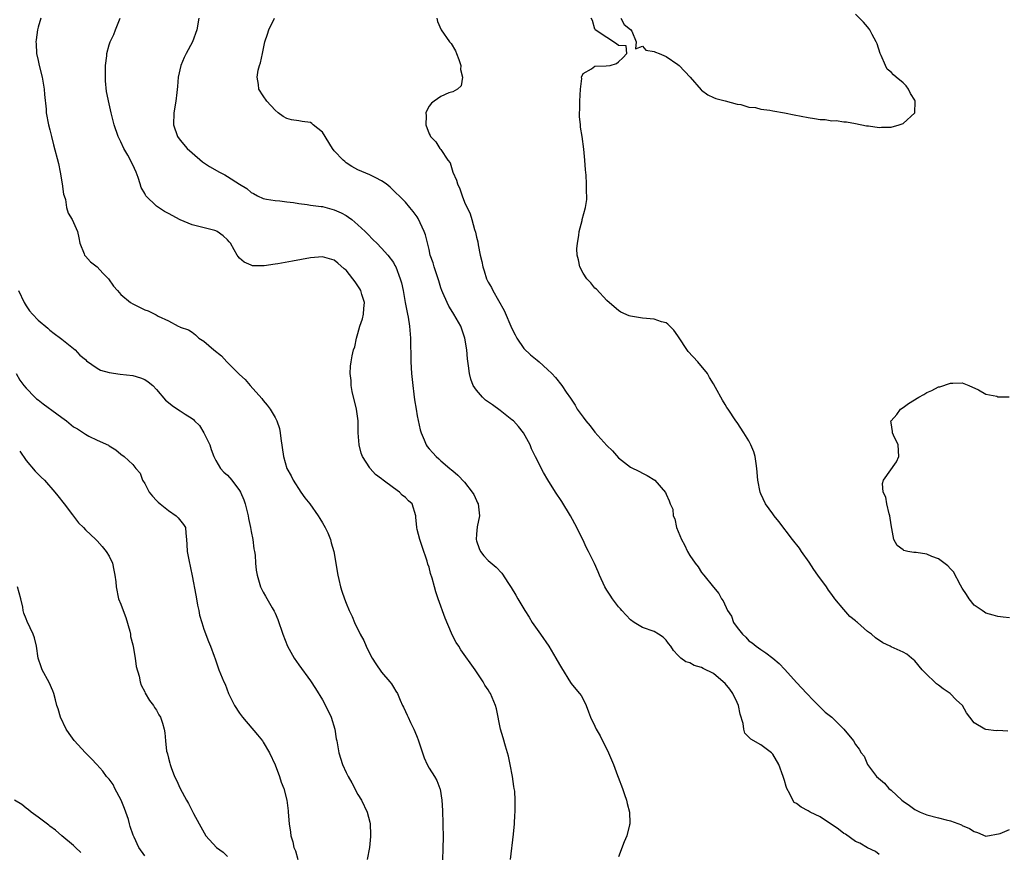
# Model space of a CAD drawing. Units: inches. Extents: x 2601000 to 2604000, y 1491000 to 1494000.
# Drawn here: x 2601496 to 2601662, y 1492036 to 1492177 of the extents above; entities that cross this region are included whole.
import ezdxf

# ---------------------------------------------------------------- set-up
doc = ezdxf.new("R2010")
doc.units = ezdxf.units.IN
doc.header["$MEASUREMENT"] = 0
doc.layers.add('LD26011491_2ft', color=12, linetype='Continuous')

msp = doc.modelspace()

# ---------------------------------------------------------------- linework, layer by layer
at = {"layer": 'LD26011491_2ft'}
for points, elevation in [([(2601597.35, 1492177), (2601597.93, 1492175.93), (2601599, 1492175.09), (2601599.21, 1492174.79), (2601599.95, 1492173), (2601599.83, 1492171.83), (2601601, 1492172.24), (2601601.6, 1492171.6), (2601603, 1492171.38), (2601603.23, 1492171.23), (2601603.83, 1492171), (2601605, 1492170.5), (2601607, 1492169.18), (2601607.22, 1492169), (2601609.06, 1492167), (2601610.91, 1492164.91), (2601611, 1492164.84), (2601612.03, 1492164.03), (2601613, 1492163.6), (2601613.4, 1492163.4), (2601615, 1492163.02), (2601617, 1492162.48), (2601617.6, 1492162.4), (2601619, 1492161.98), (2601620.12, 1492161.88), (2601621, 1492161.65), (2601622.54, 1492161.46), (2601623, 1492161.36), (2601625, 1492161), (2601626.64, 1492160.64), (2601629, 1492160.21), (2601630.07, 1492160.07), (2601631, 1492159.9), (2601631.87, 1492159.87), (2601633, 1492159.67), (2601633.71, 1492159.71), (2601635, 1492159.47), (2601635.48, 1492159.48), (2601637, 1492159.19), (2601638.82, 1492158.82), (2601639, 1492158.8), (2601639.19, 1492158.81), (2601641, 1492158.53), (2601641.39, 1492158.61), (2601643, 1492158.61), (2601644.36, 1492159), (2601645, 1492159.22), (2601647, 1492161), (2601647.07, 1492162.93), (2601647.06, 1492163), (2601647, 1492163.12), (2601646.28, 1492164.28), (2601645.94, 1492165), (2601645.54, 1492165.54), (2601645, 1492166.09), (2601643.87, 1492167), (2601643.42, 1492167.42), (2601643, 1492167.88), (2601642.35, 1492168.35), (2601642.03, 1492169), (2601641.32, 1492170.68), (2601641.16, 1492171), (2601640.63, 1492172.63), (2601640.48, 1492173), (2601639.8, 1492174.2), (2601639.4, 1492175), (2601639.25, 1492175.25), (2601639, 1492175.5), (2601638.32, 1492176.32), (2601637, 1492177.67)], 10028), ([(2601499.49, 1492177), (2601499, 1492175.45), (2601498.89, 1492175), (2601498.68, 1492173.32), (2601498.65, 1492173), (2601498.66, 1492172.66), (2601498.76, 1492171), (2601499, 1492169.81), (2601499.19, 1492169), (2601499.69, 1492167), (2601500.03, 1492165), (2601500.1, 1492164.1), (2601500.36, 1492161.64), (2601500.4, 1492161), (2601500.76, 1492159), (2601501, 1492158.15), (2601501.27, 1492157), (2601501.63, 1492155.63), (2601502.44, 1492152.44), (2601502.73, 1492151), (2601503.08, 1492149), (2601503.3, 1492147.3), (2601503.4, 1492147), (2601503.63, 1492146.37), (2601503.83, 1492145), (2601504.06, 1492144.06), (2601504.75, 1492143), (2601505.68, 1492141), (2601505.91, 1492139.91), (2601506.03, 1492139), (2601506.77, 1492137.23), (2601506.84, 1492137), (2601506.91, 1492136.91), (2601507, 1492136.84), (2601507.86, 1492135.86), (2601509, 1492135.03), (2601509.96, 1492133.96), (2601510.9, 1492133), (2601511.75, 1492131.75), (2601512.42, 1492131), (2601513, 1492130.37), (2601514.63, 1492129), (2601515, 1492128.75), (2601517, 1492127.77), (2601517.59, 1492127.59), (2601518.73, 1492127), (2601518.93, 1492126.93), (2601519.3, 1492126.7), (2601521, 1492125.92), (2601522.68, 1492125), (2601522.91, 1492124.91), (2601523, 1492124.86), (2601524.39, 1492124.39), (2601525, 1492123.99), (2601525.56, 1492123.56), (2601526.12, 1492123), (2601527, 1492122.46), (2601528.68, 1492121), (2601529.99, 1492119.99), (2601530.88, 1492119), (2601533, 1492116.87), (2601533.99, 1492115.99), (2601534.8, 1492115), (2601536.77, 1492112.77), (2601537, 1492112.47), (2601537.69, 1492111.69), (2601538.17, 1492111), (2601539, 1492109.61), (2601539.32, 1492109), (2601539.73, 1492107.73), (2601539.86, 1492107), (2601539.97, 1492106.03), (2601540.41, 1492103), (2601541.02, 1492101), (2601541.72, 1492099.72), (2601542.05, 1492099), (2601543.36, 1492097), (2601544.05, 1492096.05), (2601544.85, 1492095), (2601546.29, 1492093), (2601546.54, 1492092.54), (2601547, 1492091.81), (2601547.49, 1492091), (2601547.9, 1492090.1), (2601548.35, 1492089), (2601548.46, 1492088.46), (2601548.9, 1492087), (2601549.6, 1492083), (2601549.76, 1492082.24), (2601550.07, 1492081), (2601550.3, 1492080.3), (2601550.71, 1492079), (2601551, 1492078.25), (2601551.51, 1492077), (2601552, 1492076), (2601552.39, 1492075), (2601553.39, 1492073), (2601553.97, 1492071.97), (2601554.37, 1492071), (2601555, 1492069.68), (2601555.39, 1492069), (2601556, 1492068), (2601557, 1492066.6), (2601558.4, 1492065), (2601558.65, 1492064.65), (2601559, 1492064.05), (2601559.42, 1492063.42), (2601559.66, 1492063), (2601560.11, 1492061.89), (2601560.53, 1492061), (2601560.7, 1492060.7), (2601561, 1492059.99), (2601561.33, 1492059.33), (2601561.45, 1492059), (2601561.86, 1492058.14), (2601562.45, 1492057), (2601562.62, 1492056.62), (2601563, 1492055.62), (2601563.19, 1492055.19), (2601563.87, 1492053), (2601564.17, 1492052.17), (2601564.66, 1492051), (2601565, 1492050.41), (2601565.9, 1492049), (2601566.31, 1492048.31), (2601566.8, 1492047), (2601566.85, 1492046.85), (2601567.15, 1492045), (2601567.27, 1492043.27), (2601567.35, 1492041), (2601567.37, 1492038.63), (2601567.34, 1492037), (2601567.25, 1492034.75)], 10038), ([(2601578.74, 1492035), (2601579.28, 1492039.28), (2601579.42, 1492041), (2601579.49, 1492042.51), (2601579.54, 1492043), (2601579.56, 1492045), (2601579.46, 1492046.54), (2601579.39, 1492047), (2601579.32, 1492047.32), (2601579.07, 1492049), (2601578.69, 1492051), (2601578.41, 1492052.41), (2601578.24, 1492053), (2601577.89, 1492054.11), (2601577.52, 1492055.52), (2601577.08, 1492057), (2601576.4, 1492060.4), (2601576.24, 1492061), (2601575.39, 1492063), (2601575.23, 1492063.23), (2601575, 1492063.63), (2601574.44, 1492064.44), (2601574.13, 1492065), (2601572.78, 1492067), (2601570.39, 1492070.39), (2601570.01, 1492071), (2601569.59, 1492071.59), (2601568.91, 1492072.91), (2601568.81, 1492073.19), (2601567.72, 1492075.72), (2601566.56, 1492079), (2601566.17, 1492080.17), (2601565.91, 1492081), (2601565.52, 1492082.48), (2601565.27, 1492083.27), (2601565, 1492084.32), (2601564.82, 1492084.82), (2601564.68, 1492085.32), (2601563.81, 1492087.81), (2601563.43, 1492089), (2601563, 1492090.71), (2601562.91, 1492091), (2601562.76, 1492092.76), (2601562.76, 1492093), (2601562.13, 1492095), (2601561.54, 1492095.54), (2601561, 1492096.07), (2601560.49, 1492096.49), (2601559.99, 1492097), (2601559, 1492097.69), (2601557.24, 1492099), (2601557, 1492099.21), (2601555.96, 1492099.97), (2601555.07, 1492101), (2601555, 1492101.1), (2601553.74, 1492103), (2601553.55, 1492103.55), (2601553.18, 1492105), (2601553.04, 1492107), (2601553.01, 1492109), (2601552.75, 1492111), (2601552.03, 1492113.97), (2601551.83, 1492115), (2601551.83, 1492115.83), (2601551.68, 1492117), (2601551.75, 1492118.25), (2601551.85, 1492119), (2601552.01, 1492120.01), (2601552.22, 1492121), (2601552.47, 1492121.53), (2601552.73, 1492123), (2601553, 1492123.77), (2601553.34, 1492125), (2601553.78, 1492126.22), (2601553.92, 1492127), (2601553.99, 1492127.99), (2601554.09, 1492129), (2601553.67, 1492130.33), (2601553.48, 1492131), (2601553.31, 1492131.31), (2601552.51, 1492132.51), (2601552.16, 1492133), (2601551, 1492134.44), (2601550.7, 1492134.7), (2601549.63, 1492135.63), (2601549, 1492136.12), (2601547, 1492136.7), (2601545, 1492136.56), (2601541.95, 1492135.95), (2601539.5, 1492135.5), (2601539, 1492135.45), (2601537.19, 1492135.19), (2601535.2, 1492135.2), (2601535, 1492135.27), (2601533.78, 1492135.78), (2601533, 1492136.49), (2601532.76, 1492136.76), (2601532.6, 1492137), (2601532.13, 1492137.87), (2601531.47, 1492139), (2601531.25, 1492139.25), (2601531, 1492139.58), (2601530.26, 1492140.26), (2601529.21, 1492141), (2601529, 1492141.1), (2601528.86, 1492141.14), (2601525, 1492142.11), (2601523, 1492142.94), (2601521, 1492143.99), (2601520.35, 1492144.35), (2601519, 1492145.28), (2601517.21, 1492147), (2601517.12, 1492147.12), (2601517, 1492147.37), (2601516.42, 1492148.42), (2601516.26, 1492149), (2601515.91, 1492150.09), (2601515.57, 1492151), (2601515, 1492152.23), (2601514.72, 1492152.72), (2601514.6, 1492153), (2601514.14, 1492153.86), (2601513.5, 1492155), (2601513, 1492156.12), (2601512.69, 1492156.69), (2601512.55, 1492157), (2601511.87, 1492159), (2601511.37, 1492161), (2601511, 1492162.52), (2601510.58, 1492164.58), (2601510.4, 1492166.4), (2601510.37, 1492167), (2601510.41, 1492169), (2601510.61, 1492170.61), (2601510.63, 1492171), (2601511, 1492172.46), (2601511.19, 1492173), (2601511.77, 1492174.23), (2601512.1, 1492175), (2601512.87, 1492177)], 10036), ([(2601526.15, 1492177), (2601525.81, 1492175), (2601525.05, 1492173), (2601523.99, 1492171), (2601523.67, 1492170.33), (2601523.09, 1492169), (2601522.63, 1492167), (2601522.53, 1492165.47), (2601522.41, 1492164.41), (2601522.28, 1492163), (2601521.93, 1492161), (2601521.87, 1492159), (2601522.54, 1492157), (2601523, 1492156.37), (2601524.19, 1492155), (2601525, 1492154.24), (2601526.76, 1492152.76), (2601527.96, 1492151.96), (2601529.63, 1492151), (2601530.53, 1492150.53), (2601531, 1492150.25), (2601533, 1492148.95), (2601534.22, 1492148.22), (2601535, 1492147.54), (2601535.37, 1492147.37), (2601536.07, 1492147), (2601537, 1492146.57), (2601537.54, 1492146.46), (2601539, 1492146.2), (2601539.84, 1492146.16), (2601541, 1492145.98), (2601542.11, 1492145.89), (2601543, 1492145.7), (2601544.45, 1492145.55), (2601545, 1492145.44), (2601546.79, 1492145.21), (2601547, 1492145.17), (2601549, 1492144.66), (2601550.14, 1492144.14), (2601551, 1492143.68), (2601551.41, 1492143.41), (2601551.97, 1492143), (2601553, 1492142.12), (2601554.22, 1492141), (2601554.61, 1492140.61), (2601555.56, 1492139.56), (2601556.2, 1492139), (2601557, 1492138.16), (2601558.03, 1492137), (2601559, 1492135.72), (2601559.24, 1492135.24), (2601559.39, 1492135), (2601560.14, 1492133), (2601560.34, 1492132.34), (2601560.61, 1492131), (2601560.98, 1492129), (2601561.28, 1492127.28), (2601561.36, 1492127), (2601561.47, 1492126.53), (2601561.7, 1492125), (2601561.86, 1492123), (2601561.85, 1492122.15), (2601561.91, 1492119.91), (2601561.91, 1492119), (2601562.04, 1492117), (2601562.27, 1492115), (2601562.45, 1492113.55), (2601562.56, 1492112.56), (2601562.8, 1492111), (2601563, 1492109.85), (2601563.51, 1492107.51), (2601563.67, 1492107), (2601564.16, 1492105.84), (2601564.49, 1492105), (2601564.7, 1492104.7), (2601565, 1492104.29), (2601565.65, 1492103.65), (2601566.19, 1492103), (2601566.63, 1492102.63), (2601567, 1492102.27), (2601568.49, 1492101), (2601568.78, 1492100.78), (2601569, 1492100.57), (2601569.87, 1492099.87), (2601571, 1492098.65), (2601572.29, 1492097), (2601572.57, 1492096.57), (2601573, 1492095.6), (2601573.2, 1492095.2), (2601573.27, 1492095), (2601573.49, 1492093), (2601573.11, 1492091.11), (2601573, 1492089.89), (2601572.94, 1492089), (2601573, 1492088.76), (2601573.46, 1492087.46), (2601573.71, 1492087), (2601574.25, 1492086.25), (2601575, 1492085.43), (2601576.34, 1492084.34), (2601577.31, 1492083.31), (2601578.41, 1492081.59), (2601578.88, 1492080.88), (2601579.63, 1492079.63), (2601579.97, 1492079), (2601581.18, 1492077), (2601581.89, 1492075.89), (2601582.43, 1492075), (2601583.8, 1492073), (2601585.2, 1492071), (2601586.42, 1492069), (2601587, 1492067.91), (2601587.34, 1492067.34), (2601588.88, 1492064.88), (2601589, 1492064.69), (2601589.75, 1492063.75), (2601590.42, 1492063), (2601590.65, 1492062.65), (2601591, 1492062.04), (2601591.54, 1492061), (2601591.94, 1492059.94), (2601592.24, 1492059), (2601593, 1492057.5), (2601593.2, 1492057), (2601593.89, 1492055.89), (2601594.29, 1492055), (2601595, 1492053.59), (2601595.27, 1492053), (2601595.79, 1492051.79), (2601596.11, 1492051), (2601596.81, 1492049.19), (2601596.91, 1492048.91), (2601597.66, 1492047), (2601597.98, 1492045.98), (2601598.35, 1492045), (2601598.44, 1492044.44), (2601598.82, 1492043), (2601598.88, 1492041.12), (2601598.88, 1492041), (2601598.82, 1492040.82), (2601598.38, 1492039), (2601597.96, 1492037.96), (2601597, 1492035.44)], 10034), ([(2601641, 1492035.85), (2601640.35, 1492036.35), (2601639, 1492036.96), (2601637.74, 1492037.74), (2601637, 1492038.05), (2601635.27, 1492039.27), (2601635, 1492039.41), (2601634.11, 1492040.11), (2601631, 1492042.17), (2601629.32, 1492043), (2601629, 1492043.2), (2601627.8, 1492043.8), (2601627, 1492044.47), (2601626.64, 1492044.64), (2601626.42, 1492045), (2601625.91, 1492046.09), (2601625.4, 1492047), (2601625.29, 1492047.29), (2601625, 1492048.34), (2601624.79, 1492049), (2601624.05, 1492051), (2601623, 1492052.77), (2601622.79, 1492053), (2601621, 1492054.33), (2601619.31, 1492055.31), (2601619, 1492055.64), (2601618.3, 1492056.3), (2601618.13, 1492057), (2601618.03, 1492057.97), (2601617.51, 1492059.51), (2601617.22, 1492061), (2601617, 1492061.5), (2601616.28, 1492063), (2601615.76, 1492063.76), (2601615, 1492064.67), (2601614.63, 1492065), (2601613, 1492066.36), (2601611.24, 1492067.24), (2601611, 1492067.4), (2601609.75, 1492067.75), (2601609, 1492068.18), (2601608.37, 1492068.37), (2601607.52, 1492069), (2601607, 1492069.48), (2601606.26, 1492070.26), (2601605.8, 1492071), (2601605.42, 1492071.42), (2601605, 1492072.02), (2601604.49, 1492072.49), (2601603.74, 1492073), (2601603, 1492073.45), (2601601, 1492074.15), (2601599.6, 1492075), (2601599, 1492075.43), (2601598.25, 1492076.25), (2601597.53, 1492077), (2601597.3, 1492077.3), (2601597, 1492077.61), (2601595.95, 1492079), (2601595.58, 1492079.58), (2601595, 1492080.43), (2601594.67, 1492081), (2601593.76, 1492083), (2601593.55, 1492083.55), (2601592.93, 1492084.93), (2601591.93, 1492087), (2601591.6, 1492087.6), (2601590.95, 1492089), (2601590.28, 1492090.28), (2601589.95, 1492091), (2601588.85, 1492093), (2601587.39, 1492095.39), (2601586.33, 1492097), (2601585.06, 1492099.06), (2601584.31, 1492100.31), (2601582.95, 1492102.95), (2601582.31, 1492104.31), (2601582.06, 1492105), (2601580.97, 1492107), (2601580.09, 1492108.09), (2601579.23, 1492109), (2601579, 1492109.21), (2601577, 1492110.79), (2601575.72, 1492111.72), (2601574.54, 1492112.54), (2601574, 1492113), (2601573, 1492114.19), (2601572.43, 1492115), (2601572.05, 1492116.05), (2601571.81, 1492117), (2601571.67, 1492118.33), (2601571.5, 1492119.5), (2601571.37, 1492121), (2601571.02, 1492123), (2601570.51, 1492124.51), (2601570.34, 1492125), (2601569.19, 1492127), (2601569, 1492127.29), (2601568.35, 1492128.35), (2601568.05, 1492129), (2601567.35, 1492130.65), (2601567.18, 1492131), (2601567, 1492131.48), (2601566.63, 1492132.63), (2601566.17, 1492134.17), (2601565.84, 1492135), (2601565.68, 1492135.68), (2601565.21, 1492137), (2601565, 1492137.95), (2601564.42, 1492140.42), (2601564.17, 1492141), (2601563.15, 1492143.15), (2601563, 1492143.43), (2601562.34, 1492144.34), (2601561.76, 1492145), (2601561, 1492145.93), (2601559.94, 1492147), (2601559.44, 1492147.44), (2601558.44, 1492148.44), (2601557.75, 1492149), (2601557, 1492149.52), (2601555.99, 1492150.01), (2601555, 1492150.53), (2601553, 1492151.37), (2601551.97, 1492151.97), (2601551, 1492152.59), (2601550.77, 1492152.77), (2601550.5, 1492153), (2601549, 1492154.61), (2601548.68, 1492155), (2601547, 1492157.74), (2601545.46, 1492159), (2601545.23, 1492159.23), (2601545, 1492159.36), (2601543.56, 1492159.56), (2601543, 1492159.67), (2601541.81, 1492159.81), (2601541, 1492160.06), (2601540.39, 1492160.39), (2601539.56, 1492161), (2601539, 1492161.45), (2601537.61, 1492163), (2601537, 1492163.85), (2601536.29, 1492165), (2601536.2, 1492165.8), (2601536, 1492167), (2601536.18, 1492168.18), (2601536.4, 1492169), (2601536.56, 1492169.44), (2601536.86, 1492171), (2601537.3, 1492173), (2601537.73, 1492174.27), (2601537.94, 1492175), (2601538.89, 1492177)], 10032), ([(2601566.31, 1492177), (2601566.44, 1492176.44), (2601567.07, 1492175), (2601568.47, 1492173), (2601568.71, 1492172.71), (2601569.47, 1492171.47), (2601569.66, 1492171), (2601570, 1492170), (2601570.38, 1492169), (2601570.32, 1492168.32), (2601570.62, 1492167), (2601570.44, 1492165.56), (2601569.78, 1492165), (2601569, 1492164.53), (2601568.36, 1492164.36), (2601567, 1492163.76), (2601565.84, 1492163), (2601565.39, 1492162.61), (2601565, 1492162.13), (2601564.6, 1492161.4), (2601564.48, 1492161), (2601564.5, 1492160.5), (2601564.43, 1492159), (2601565, 1492157.44), (2601565.17, 1492157.17), (2601565.24, 1492157), (2601566.13, 1492156.13), (2601566.84, 1492155), (2601567, 1492154.79), (2601568.16, 1492153), (2601568.56, 1492152.56), (2601569.02, 1492151), (2601569.66, 1492149.66), (2601569.83, 1492149), (2601570.19, 1492148.19), (2601570.58, 1492147), (2601571, 1492145.91), (2601571.94, 1492143.94), (2601572.24, 1492143), (2601572.68, 1492141.32), (2601572.84, 1492140.84), (2601573, 1492140.03), (2601573.22, 1492139.22), (2601573.29, 1492138.71), (2601573.65, 1492137), (2601573.93, 1492135.93), (2601574.05, 1492135), (2601574.32, 1492134.32), (2601574.69, 1492133), (2601575, 1492132.43), (2601575.54, 1492131.54), (2601575.76, 1492131), (2601577.67, 1492127.67), (2601579, 1492124.61), (2601579.53, 1492123.53), (2601579.83, 1492123), (2601581, 1492121.25), (2601582.14, 1492120.14), (2601583.27, 1492119.27), (2601583.61, 1492119), (2601585, 1492117.7), (2601585.71, 1492117), (2601586.32, 1492116.32), (2601587.39, 1492115), (2601588.14, 1492113.86), (2601588.85, 1492112.85), (2601589.65, 1492111.66), (2601590.01, 1492111), (2601591, 1492109.63), (2601591.47, 1492109), (2601592.17, 1492108.17), (2601593, 1492107.11), (2601595, 1492104.87), (2601595.97, 1492103.97), (2601597, 1492102.8), (2601597.99, 1492101.99), (2601599, 1492101.2), (2601600.5, 1492100.5), (2601601, 1492100.21), (2601601.79, 1492099.79), (2601603.09, 1492099), (2601604.91, 1492096.91), (2601605, 1492096.67), (2601605.54, 1492095.54), (2601605.7, 1492095), (2601606.13, 1492094.13), (2601606.21, 1492093), (2601606.48, 1492092.48), (2601606.79, 1492091), (2601607.61, 1492089), (2601608.09, 1492088.09), (2601608.62, 1492087), (2601609, 1492086.31), (2601609.91, 1492085), (2601610.4, 1492084.4), (2601611, 1492083.43), (2601611.4, 1492083), (2601613, 1492080.96), (2601613.89, 1492079.89), (2601614.34, 1492079), (2601614.64, 1492078.64), (2601615.35, 1492077), (2601616.04, 1492076.04), (2601616.39, 1492075), (2601617, 1492074.13), (2601617.89, 1492073), (2601618.49, 1492072.49), (2601619, 1492071.92), (2601619.55, 1492071.55), (2601620.22, 1492071), (2601621, 1492070.42), (2601621.87, 1492069.87), (2601623, 1492069), (2601624.07, 1492068.07), (2601625.06, 1492067.06), (2601627, 1492064.89), (2601628.75, 1492063), (2601629.86, 1492061.86), (2601630.76, 1492061), (2601631.88, 1492059.88), (2601632.96, 1492059), (2601634.99, 1492057), (2601636.63, 1492055), (2601637, 1492054.43), (2601637.62, 1492053.62), (2601637.95, 1492053), (2601638.42, 1492052.42), (2601638.99, 1492051), (2601640.51, 1492049), (2601641.85, 1492047.85), (2601642.63, 1492047), (2601643, 1492046.71), (2601644.78, 1492045), (2601645, 1492044.83), (2601646.12, 1492044.12), (2601647, 1492043.46), (2601647.87, 1492043), (2601649, 1492042.56), (2601651, 1492042.05), (2601652.3, 1492041.7), (2601653, 1492041.53), (2601654.85, 1492040.85), (2601655, 1492040.76), (2601656.24, 1492040.24), (2601657, 1492039.72), (2601657.56, 1492039.56), (2601659, 1492038.94), (2601661.39, 1492039.39), (2601663, 1492040.04)], 10030), ([(2601662.67, 1492056.67), (2601661, 1492056.75), (2601660.73, 1492056.73), (2601659, 1492056.91), (2601658.81, 1492057), (2601657, 1492058.07), (2601656.28, 1492059), (2601655.73, 1492059.73), (2601655.06, 1492061), (2601653.95, 1492061.95), (2601652.98, 1492063), (2601651.77, 1492063.77), (2601651, 1492064.42), (2601650.65, 1492064.65), (2601650.33, 1492065), (2601649, 1492066.23), (2601648.24, 1492067), (2601647, 1492068.53), (2601646.73, 1492068.73), (2601646.43, 1492069), (2601645.63, 1492069.63), (2601645, 1492069.97), (2601643, 1492070.91), (2601642.84, 1492071), (2601641.58, 1492071.58), (2601640.38, 1492072.38), (2601639.68, 1492073), (2601639, 1492073.49), (2601637.29, 1492075), (2601637.13, 1492075.13), (2601637, 1492075.25), (2601636.02, 1492076.02), (2601635, 1492077.18), (2601633.52, 1492079), (2601633, 1492079.73), (2601632.45, 1492080.45), (2601632.09, 1492081), (2601630.62, 1492083), (2601629.95, 1492083.95), (2601629.16, 1492085.16), (2601627.85, 1492087), (2601627.51, 1492087.51), (2601626.36, 1492089), (2601624.05, 1492092.05), (2601623.24, 1492093), (2601623, 1492093.35), (2601621.79, 1492095), (2601621, 1492096.69), (2601620.87, 1492097), (2601620.5, 1492099), (2601620.34, 1492101), (2601620.19, 1492101.81), (2601620.06, 1492103), (2601619.81, 1492103.81), (2601619.34, 1492105), (2601619, 1492105.63), (2601618.13, 1492107), (2601617, 1492108.73), (2601616.8, 1492109), (2601615.47, 1492111), (2601615.29, 1492111.29), (2601615, 1492111.79), (2601614.52, 1492112.52), (2601613.35, 1492114.65), (2601613, 1492115.26), (2601612.34, 1492116.34), (2601611.98, 1492117), (2601610.39, 1492119), (2601608.75, 1492120.75), (2601607, 1492123.38), (2601606.3, 1492124.3), (2601605.33, 1492125.33), (2601605, 1492125.56), (2601604.24, 1492125.76), (2601603, 1492126.19), (2601601, 1492126.34), (2601599.35, 1492126.65), (2601599, 1492126.69), (2601598.75, 1492126.75), (2601597.38, 1492127.38), (2601597, 1492127.65), (2601596.25, 1492128.25), (2601595, 1492129.34), (2601593.24, 1492131.24), (2601593, 1492131.43), (2601592.31, 1492132.31), (2601591.66, 1492133), (2601591, 1492133.97), (2601590.44, 1492135), (2601590.2, 1492136.2), (2601590.01, 1492137), (2601589.97, 1492138.03), (2601590.03, 1492139), (2601590.29, 1492140.29), (2601590.33, 1492141), (2601590.83, 1492142.83), (2601590.86, 1492143), (2601591.43, 1492145), (2601591.63, 1492146.37), (2601591.62, 1492147), (2601591.56, 1492147.56), (2601591.57, 1492149), (2601591.51, 1492150.49), (2601591.39, 1492151.39), (2601591.31, 1492153), (2601591.14, 1492154.86), (2601590.86, 1492157), (2601590.57, 1492158.57), (2601590.54, 1492159), (2601590.38, 1492160.38), (2601590.39, 1492161), (2601590.45, 1492161.55), (2601590.44, 1492163), (2601590.54, 1492165), (2601590.78, 1492166.78), (2601590.76, 1492167), (2601591, 1492167.65), (2601592.42, 1492168.42), (2601593, 1492168.88), (2601594.91, 1492168.91), (2601595.55, 1492169), (2601596.66, 1492169.34), (2601597, 1492169.62), (2601597.72, 1492170.28), (2601598.39, 1492171), (2601598.29, 1492172.29), (2601597, 1492172.38), (2601596.66, 1492172.66), (2601595, 1492173.69), (2601593.05, 1492175), (2601593.07, 1492175.07), (2601593, 1492175.14), (2601592.61, 1492176.61), (2601592.36, 1492177)], 10028), ([(2601495.72, 1492131), (2601496.66, 1492129), (2601497, 1492128.44), (2601497.57, 1492127.57), (2601498.05, 1492127), (2601499, 1492126.01), (2601500.65, 1492124.65), (2601501, 1492124.33), (2601501.75, 1492123.75), (2601502.8, 1492123), (2601503, 1492122.82), (2601505.24, 1492121), (2601506.08, 1492120.08), (2601507, 1492119.36), (2601507.17, 1492119.17), (2601509, 1492117.94), (2601509.57, 1492117.57), (2601511, 1492117.18), (2601512.88, 1492116.88), (2601515, 1492116.66), (2601516.29, 1492116.29), (2601517, 1492116.02), (2601517.61, 1492115.61), (2601518.35, 1492115), (2601519, 1492114.31), (2601520.53, 1492112.53), (2601521, 1492112.13), (2601521.64, 1492111.64), (2601522.53, 1492111), (2601523, 1492110.74), (2601523.86, 1492110.14), (2601525, 1492109.41), (2601525.24, 1492109.24), (2601525.43, 1492109), (2601526.23, 1492108.23), (2601527.01, 1492107.01), (2601527.99, 1492105), (2601528.2, 1492104.2), (2601528.7, 1492103), (2601529, 1492102.35), (2601529.82, 1492101), (2601530.34, 1492100.34), (2601531, 1492099.85), (2601531.69, 1492099), (2601533, 1492097.28), (2601533.16, 1492097), (2601533.71, 1492095.71), (2601533.96, 1492095), (2601534.47, 1492093), (2601534.54, 1492092.54), (2601534.89, 1492091), (2601535, 1492090.35), (2601535.27, 1492089), (2601535.45, 1492087.45), (2601535.55, 1492087), (2601535.63, 1492086.37), (2601535.72, 1492085), (2601535.84, 1492083.84), (2601535.96, 1492083), (2601536.54, 1492081), (2601537, 1492080.11), (2601537.42, 1492079.42), (2601538.51, 1492077.49), (2601538.88, 1492076.88), (2601539, 1492076.57), (2601539.48, 1492075.48), (2601540.31, 1492073), (2601541.08, 1492071), (2601542.21, 1492069), (2601543, 1492067.86), (2601545, 1492065.13), (2601545.84, 1492063.84), (2601547, 1492061.92), (2601547.51, 1492061), (2601548.47, 1492059), (2601549.1, 1492057), (2601549.35, 1492055.35), (2601549.43, 1492055), (2601549.65, 1492053.65), (2601549.77, 1492053), (2601550.4, 1492051), (2601551, 1492049.69), (2601551.33, 1492049), (2601551.94, 1492047.94), (2601553, 1492045.99), (2601553.57, 1492045), (2601554.54, 1492043), (2601555, 1492041.31), (2601555.07, 1492041), (2601555.14, 1492039.14), (2601555.13, 1492038.87), (2601554.94, 1492037), (2601554.54, 1492035)], 10040), ([(2601495.3, 1492117), (2601495.91, 1492115.91), (2601496.58, 1492115), (2601497, 1492114.52), (2601498.44, 1492113), (2601498.74, 1492112.74), (2601499, 1492112.56), (2601499.87, 1492111.87), (2601502.19, 1492110.19), (2601503, 1492109.57), (2601503.82, 1492109), (2601505, 1492108.04), (2601505.66, 1492107.66), (2601507, 1492106.75), (2601507.56, 1492106.44), (2601509, 1492105.76), (2601510.9, 1492104.9), (2601511, 1492104.81), (2601512.15, 1492104.15), (2601513, 1492103.38), (2601513.54, 1492103), (2601515, 1492101.68), (2601515.51, 1492101), (2601516.22, 1492100.22), (2601516.64, 1492099), (2601517, 1492098.46), (2601517.77, 1492097), (2601518.31, 1492096.31), (2601519, 1492095.6), (2601519.28, 1492095.28), (2601519.61, 1492095), (2601521, 1492093.9), (2601522.32, 1492093), (2601522.65, 1492092.65), (2601523.54, 1492091.54), (2601523.88, 1492091), (2601523.92, 1492090.08), (2601524.07, 1492089), (2601524.14, 1492088.14), (2601524.18, 1492087), (2601524.43, 1492085.57), (2601525, 1492082.86), (2601525.63, 1492079.63), (2601525.77, 1492079), (2601525.92, 1492077.92), (2601526.15, 1492077), (2601526.24, 1492076.24), (2601526.62, 1492075), (2601527, 1492073.87), (2601527.76, 1492071.76), (2601528.09, 1492071), (2601528.71, 1492069.29), (2601528.88, 1492068.87), (2601529.54, 1492067), (2601530.36, 1492065), (2601530.56, 1492064.56), (2601531.17, 1492063), (2601532.14, 1492061), (2601533, 1492059.7), (2601533.49, 1492059), (2601536.02, 1492056.02), (2601536.86, 1492055), (2601537, 1492054.8), (2601538.06, 1492053), (2601539, 1492050.98), (2601539.75, 1492049), (2601540.04, 1492048.04), (2601540.48, 1492047), (2601541, 1492045), (2601541.21, 1492043.21), (2601541.24, 1492043), (2601541.38, 1492041), (2601541.6, 1492039.6), (2601541.67, 1492039), (2601541.98, 1492037.98), (2601542.2, 1492037), (2601542.44, 1492036.44), (2601542.84, 1492035)], 10042), ([(2601663, 1492075.78), (2601661.89, 1492075.89), (2601661, 1492076.01), (2601660.21, 1492076.21), (2601659, 1492076.56), (2601658.73, 1492076.73), (2601658.37, 1492077), (2601657, 1492077.94), (2601656.15, 1492079), (2601655.71, 1492079.71), (2601655, 1492080.8), (2601654.73, 1492081.27), (2601653.53, 1492083.53), (2601653, 1492084.05), (2601652.55, 1492084.55), (2601651, 1492085.71), (2601649.86, 1492086.14), (2601649, 1492086.51), (2601647.21, 1492086.79), (2601647, 1492086.82), (2601646.82, 1492086.82), (2601645.83, 1492087), (2601645.16, 1492087.16), (2601645, 1492087.25), (2601644, 1492088), (2601643.43, 1492089), (2601643, 1492091.47), (2601642.79, 1492093), (2601642.67, 1492093.33), (2601642.27, 1492095), (2601642.12, 1492096.12), (2601641.67, 1492097), (2601641.55, 1492098.45), (2601641.68, 1492099), (2601643.91, 1492102.09), (2601644.28, 1492103), (2601644.16, 1492105), (2601643.37, 1492106.63), (2601643.22, 1492107), (2601643.2, 1492107.2), (2601643, 1492108.69), (2601642.97, 1492109), (2601643, 1492109.05), (2601643.93, 1492110.07), (2601644.59, 1492111), (2601645, 1492111.3), (2601645.95, 1492111.95), (2601647.66, 1492113), (2601648.52, 1492113.48), (2601649, 1492113.82), (2601649.86, 1492114.14), (2601651, 1492114.74), (2601651.23, 1492114.77), (2601653, 1492115.36), (2601653.4, 1492115.4), (2601655, 1492115.44), (2601656.09, 1492115), (2601657.75, 1492114.25), (2601659, 1492113.53), (2601660.83, 1492113.17), (2601661, 1492113.1), (2601662.91, 1492113.09)], 10026), ([(2601495.9, 1492103.9), (2601497, 1492102.35), (2601498.54, 1492100.54), (2601499.52, 1492099.52), (2601500.07, 1492099), (2601501.86, 1492097), (2601502.34, 1492096.34), (2601503.43, 1492095), (2601504.84, 1492093.16), (2601505.81, 1492091.81), (2601506.66, 1492091), (2601507, 1492090.64), (2601508.73, 1492089), (2601508.86, 1492088.86), (2601509, 1492088.75), (2601509.8, 1492087.8), (2601510.5, 1492087), (2601511, 1492086.19), (2601511.55, 1492085), (2601511.8, 1492083.8), (2601511.99, 1492083), (2601512.13, 1492081.87), (2601512.19, 1492081), (2601512.61, 1492079), (2601513, 1492078.07), (2601513.36, 1492077), (2601513.82, 1492075.82), (2601514.47, 1492073.53), (2601514.59, 1492073), (2601514.62, 1492072.62), (2601515, 1492071.23), (2601515.07, 1492070.93), (2601515.39, 1492069), (2601515.56, 1492067.56), (2601516.05, 1492065.95), (2601516.24, 1492065), (2601516.42, 1492064.42), (2601517, 1492063.31), (2601517.09, 1492063.09), (2601517.81, 1492061.81), (2601518.48, 1492061), (2601518.66, 1492060.66), (2601519, 1492060.2), (2601519.4, 1492059.4), (2601519.66, 1492059), (2601520.01, 1492057.99), (2601520.29, 1492057), (2601520.38, 1492056.38), (2601520.51, 1492055), (2601520.7, 1492053.3), (2601520.77, 1492053), (2601520.83, 1492052.83), (2601521, 1492052.09), (2601521.25, 1492051.25), (2601521.3, 1492051), (2601521.46, 1492050.54), (2601522.06, 1492049), (2601522.38, 1492048.38), (2601523, 1492047), (2601524.08, 1492045), (2601524.42, 1492044.42), (2601525.25, 1492042.75), (2601526.19, 1492041), (2601526.49, 1492040.49), (2601527.33, 1492039), (2601529.11, 1492037), (2601530.23, 1492036.23), (2601531, 1492035.49)], 10044), ([(2601517, 1492035.61), (2601516.02, 1492037), (2601515.23, 1492038.77), (2601515.08, 1492039.08), (2601514.55, 1492040.55), (2601514.46, 1492041), (2601514.27, 1492041.73), (2601513.82, 1492043), (2601513.58, 1492043.58), (2601513.06, 1492045), (2601511.97, 1492047), (2601511.66, 1492047.66), (2601511, 1492048.53), (2601510.78, 1492048.78), (2601510.55, 1492049), (2601509.93, 1492049.93), (2601508.91, 1492051), (2601508.01, 1492052.01), (2601507, 1492053), (2601505.08, 1492055.08), (2601504.24, 1492056.24), (2601503.76, 1492057), (2601502.81, 1492059), (2601502.4, 1492060.4), (2601502.2, 1492061), (2601501.96, 1492061.96), (2601501.65, 1492063), (2601501.48, 1492063.48), (2601500.88, 1492064.88), (2601499.72, 1492067), (2601499.51, 1492067.51), (2601499.03, 1492069), (2601498.73, 1492071), (2601498.4, 1492072.4), (2601498.18, 1492073), (2601497.16, 1492075.16), (2601497, 1492075.59), (2601496.59, 1492076.59), (2601496.51, 1492077), (2601496.44, 1492077.56), (2601496.11, 1492079), (2601495.52, 1492081)], 10046), ([(2601506.2, 1492036.2), (2601505.31, 1492037), (2601505, 1492037.36), (2601503.02, 1492039), (2601501.96, 1492039.96), (2601501, 1492040.62), (2601500.8, 1492040.8), (2601499, 1492042.12), (2601497.86, 1492043), (2601497.39, 1492043.39), (2601497, 1492043.65), (2601496.27, 1492044.27), (2601495.05, 1492045)], 10048)]:
    msp.add_lwpolyline(points, dxfattribs=dict(at, elevation=elevation))

doc.saveas('drawing.dxf')
